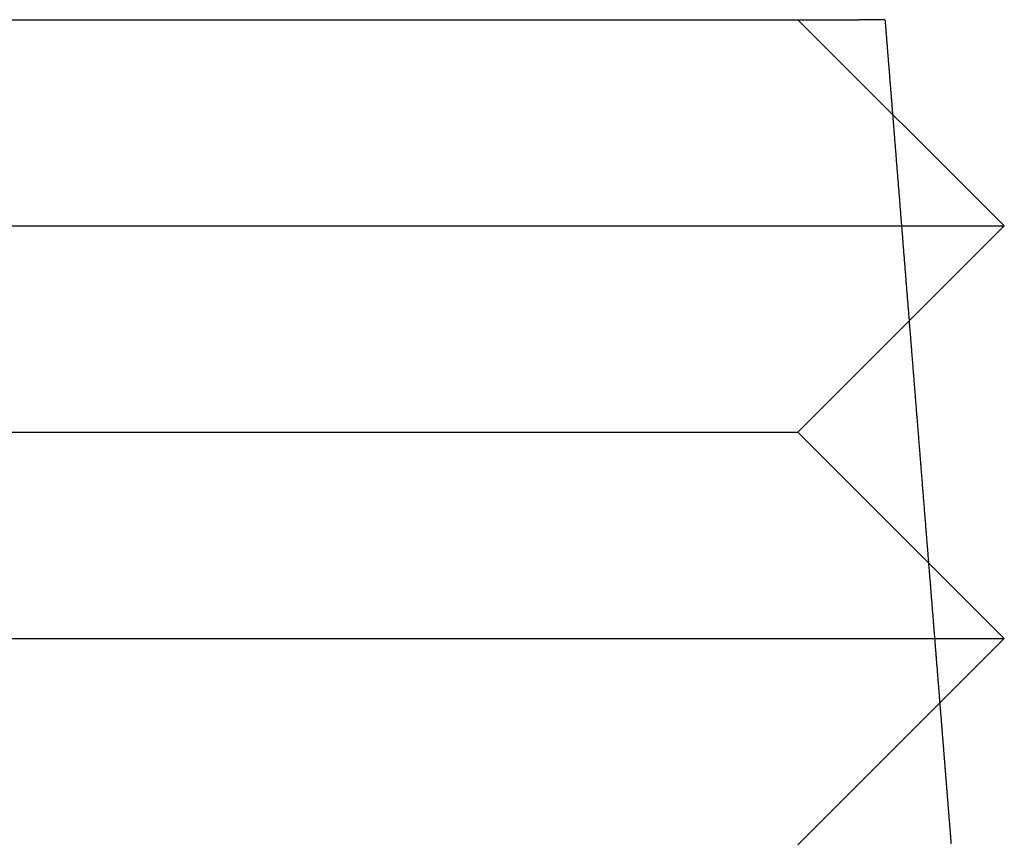
# Model space of a CAD drawing. Extents: x -123 to 129, y -272 to 320.
# Drawn here: x -90 to -85, y 316 to 320 of the extents above; entities that cross this region are included whole.
import ezdxf

# ---------------------------------------------------------------- set-up
doc = ezdxf.new("R2010")
doc.units = 0
doc.header["$LTSCALE"] = 10
doc.layers.get('0').update_dxf_attribs({"linetype": 'CONTINUOUS'})
doc.layers.add('STEMPEL', color=3, linetype='CONTINUOUS')

# ---------------------------------------------------------------- blocks, each defined once
blk = doc.blocks.new('A$C110D9F48')
at = {"linetype": 'CONTINUOUS', "extrusion": (0, 1, -2e-16)}
for p, q in [((-94, 285), (-86, 285)), ((-86, 285), (-85.70334, 285)), ((-86, 285), (-85, 284)), ((-95, 284), (-85, 284)), ((-86, 283), (-85, 284)), ((-94, 283), (-86, 283)), ((-86, 283), (-85, 282)), ((-95, 282), (-85, 282)), ((-86, 281), (-85, 282))]:
    blk.add_line(p, q, dxfattribs=at)
for points in [[(-85.5783, 285, 0), (-85.5783, 285, 0), (-85.5783, 285, 0), (-85.5783, 285, 0), (-85.5783, 285, 0), (-85.5783, 285, 0), (-85.5783, 285, 0), (-85.5784, 285, 0), (-85.5784, 285, 0), (-85.5784, 285, 0), (-85.5785, 285, 0), (-85.5785, 285, 0), (-85.5786, 285, 0), (-85.5786, 285, 0), (-85.5787, 285, 0), (-85.5787, 285, 0), (-85.5788, 285, 0), (-85.5789, 285, 0), (-85.5789, 285, 0), (-85.579, 285, 0), (-85.5791, 285, 0), (-85.5792, 285, 0), (-85.5792, 285, 0), (-85.5793, 285, 0), (-85.5794, 285, 0), (-85.5795, 285, 0), (-85.5796, 285, 0), (-85.5797, 285, 0), (-85.5798, 285, 0), (-85.58, 285, 0), (-85.5801, 285, 0), (-85.5802, 285, 0), (-85.5803, 285, 0), (-85.5805, 285, 0), (-85.5806, 285, 0), (-85.5807, 285, 0), (-85.5809, 285, 0), (-85.581, 285, 0), (-85.5812, 285, 0), (-85.5813, 285, 0), (-85.5815, 285, 0), (-85.5816, 285, 0), (-85.5818, 285, 0), (-85.582, 285, 0), (-85.5821, 285, 0), (-85.5823, 285, 0), (-85.5825, 285, 0), (-85.5827, 285, 0), (-85.5829, 285, 0), (-85.5831, 285, 0), (-85.5833, 285, 0), (-85.5835, 285, 0), (-85.5837, 285, 0), (-85.5839, 285, 0), (-85.5841, 285, 0), (-85.5843, 285, 0), (-85.5845, 285, 0), (-85.5848, 285, 0), (-85.585, 285, 0), (-85.5852, 285, 0), (-85.5855, 285, 0), (-85.5857, 285, 0), (-85.586, 285, 0), (-85.5862, 285, 0), (-85.5865, 285, 0), (-85.5867, 285, 0), (-85.587, 285, 0), (-85.5872, 285, 0), (-85.5875, 285, 0), (-85.5878, 285, 0), (-85.5881, 285, 0), (-85.5883, 285, 0), (-85.5886, 285, 0), (-85.5889, 285, 0), (-85.5892, 285, 0), (-85.5895, 285, 0), (-85.5898, 285, 0), (-85.5901, 285, 0), (-85.5904, 285, 0), (-85.5907, 285, 0), (-85.5911, 285, 0), (-85.5914, 285, 0), (-85.5917, 285, 0), (-85.592, 285, 0), (-85.5924, 285, 0), (-85.5927, 285, 0), (-85.593, 285, 0), (-85.5934, 285, 0), (-85.5937, 285, 0), (-85.5941, 285, 0), (-85.5944, 285, 0), (-85.5948, 285, 0), (-85.5952, 285, 0), (-85.5955, 285, 0), (-85.5959, 285, 0), (-85.5963, 285, 0), (-85.5967, 285, 0), (-85.597, 285, 0), (-85.5974, 285, 0), (-85.5978, 285, 0), (-85.5982, 285, 0), (-85.5986, 285, 0), (-85.599, 285, 0), (-85.5994, 285, 0), (-85.5998, 285, 0), (-85.6003, 285, 0), (-85.6007, 285, 0), (-85.6011, 285, 0), (-85.6015, 285, 0), (-85.602, 285, 0), (-85.6024, 285, 0), (-85.6028, 285, 0), (-85.6033, 285, 0), (-85.6037, 285, 0), (-85.6042, 285, 0), (-85.6046, 285, 0), (-85.6051, 285, 0), (-85.6055, 285, 0), (-85.606, 285, 0), (-85.6065, 285, 0), (-85.6069, 285, 0), (-85.6074, 285, 0), (-85.6079, 285, 0), (-85.6084, 285, 0), (-85.6088, 285, 0), (-85.6093, 285, 0), (-85.6098, 285, 0), (-85.6103, 285, 0), (-85.6108, 285, 0), (-85.6113, 285, 0), (-85.6118, 285, 0), (-85.6124, 285, 0), (-85.6129, 285, 0), (-85.6134, 285, 0), (-85.6139, 285, 0), (-85.6144, 285, 0), (-85.615, 285, 0), (-85.6155, 285, 0), (-85.616, 285, 0), (-85.6166, 285, 0), (-85.6171, 285, 0), (-85.6177, 285, 0), (-85.6182, 285, 0), (-85.6188, 285, 0), (-85.6194, 285, 0), (-85.6199, 285, 0), (-85.6205, 285, 0), (-85.6211, 285, 0), (-85.6216, 285, 0), (-85.6222, 285, 0), (-85.6228, 285, 0), (-85.6234, 285, 0), (-85.624, 285, 0), (-85.6246, 285, 0), (-85.6252, 285, 0), (-85.6258, 285, 0), (-85.6264, 285, 0), (-85.627, 285, 0), (-85.6276, 285, 0), (-85.6282, 285, 0), (-85.6288, 285, 0), (-85.6295, 285, 0), (-85.6301, 285, 0), (-85.6307, 285, 0), (-85.6313, 285, 0), (-85.632, 285, 0), (-85.6326, 285, 0), (-85.6333, 285, 0), (-85.6339, 285, 0), (-85.6346, 285, 0), (-85.6352, 285, 0), (-85.6359, 285, 0), (-85.6366, 285, 0), (-85.6372, 285, 0), (-85.6379, 285, 0), (-85.6386, 285, 0), (-85.6392, 285, 0), (-85.6399, 285, 0), (-85.6406, 285, 0), (-85.6413, 285, 0), (-85.642, 285, 0), (-85.6427, 285, 0), (-85.6434, 285, 0), (-85.6441, 285, 0), (-85.6448, 285, 0), (-85.6455, 285, 0), (-85.6462, 285, 0), (-85.6469, 285, 0), (-85.6476, 285, 0), (-85.6484, 285, 0), (-85.6491, 285, 0), (-85.6498, 285, 0), (-85.6505, 285, 0), (-85.6513, 285, 0), (-85.652, 285, 0), (-85.6528, 285, 0), (-85.6535, 285, 0), (-85.6543, 285, 0), (-85.655, 285, 0), (-85.6558, 285, 0), (-85.6565, 285, 0), (-85.6573, 285, 0), (-85.6581, 285, 0), (-85.6588, 285, 0), (-85.6596, 285, 0), (-85.6604, 285, 0), (-85.6612, 285, 0), (-85.6619, 285, 0), (-85.6627, 285, 0), (-85.6635, 285, 0), (-85.6643, 285, 0), (-85.6651, 285, 0), (-85.6659, 285, 0), (-85.6667, 285, 0), (-85.6675, 285, 0), (-85.6683, 285, 0), (-85.6691, 285, 0), (-85.6699, 285, 0), (-85.6708, 285, 0), (-85.6716, 285, 0), (-85.6724, 285, 0), (-85.6732, 285, 0), (-85.6741, 285, 0), (-85.6749, 285, 0), (-85.6758, 285, 0), (-85.6766, 285, 0), (-85.6774, 285, 0), (-85.6783, 285, 0), (-85.6791, 285, 0), (-85.68, 285, 0), (-85.6809, 285, 0), (-85.6817, 285, 0), (-85.6826, 285, 0), (-85.6834, 285, 0), (-85.6843, 285, 0), (-85.6852, 285, 0), (-85.6861, 285, 0), (-85.6869, 285, 0), (-85.6878, 285, 0), (-85.6887, 285, 0), (-85.6896, 285, 0), (-85.6905, 285, 0), (-85.6914, 285, 0), (-85.6923, 285, 0), (-85.6932, 285, 0), (-85.6941, 285, 0), (-85.695, 285, 0), (-85.6959, 285, 0), (-85.6968, 285, 0), (-85.6978, 285, 0), (-85.6987, 285, 0), (-85.6996, 285, 0), (-85.7005, 285, 0), (-85.7015, 285, 0), (-85.7024, 285, 0), (-85.7033, 285, 0)], [(-85.5783, 285, 0), (-85.578, 284.996, 0), (-85.5777, 284.993, 0), (-85.5774, 284.989, 0), (-85.5771, 284.986, 0), (-85.5768, 284.982, 0), (-85.5765, 284.978, 0), (-85.5763, 284.975, 0), (-85.576, 284.971, 0), (-85.5757, 284.968, 0), (-85.5754, 284.964, 0), (-85.5751, 284.96, 0), (-85.5748, 284.957, 0), (-85.5745, 284.953, 0), (-85.5742, 284.949, 0), (-85.5739, 284.946, 0), (-85.5737, 284.942, 0), (-85.5734, 284.939, 0), (-85.5731, 284.935, 0), (-85.5728, 284.931, 0), (-85.5725, 284.928, 0), (-85.5722, 284.924, 0), (-85.5719, 284.921, 0), (-85.5716, 284.917, 0), (-85.5713, 284.913, 0), (-85.5711, 284.91, 0), (-85.5708, 284.906, 0), (-85.5705, 284.903, 0), (-85.5702, 284.899, 0), (-85.5699, 284.895, 0), (-85.5696, 284.892, 0), (-85.5693, 284.888, 0), (-85.569, 284.884, 0), (-85.5687, 284.881, 0), (-85.5685, 284.877, 0), (-85.5682, 284.874, 0), (-85.5679, 284.87, 0), (-85.5676, 284.866, 0), (-85.5673, 284.863, 0), (-85.567, 284.859, 0), (-85.5667, 284.856, 0), (-85.5664, 284.852, 0), (-85.5661, 284.848, 0), (-85.5659, 284.845, 0), (-85.5656, 284.841, 0), (-85.5653, 284.838, 0), (-85.565, 284.834, 0), (-85.5647, 284.83, 0), (-85.5644, 284.827, 0), (-85.5641, 284.823, 0), (-85.5638, 284.82, 0), (-85.5635, 284.816, 0), (-85.5633, 284.812, 0), (-85.563, 284.809, 0), (-85.5627, 284.805, 0), (-85.5624, 284.801, 0), (-85.5621, 284.798, 0), (-85.5618, 284.794, 0), (-85.5615, 284.791, 0), (-85.5612, 284.787, 0), (-85.5609, 284.783, 0), (-85.5607, 284.78, 0), (-85.5604, 284.776, 0), (-85.5601, 284.773, 0), (-85.5598, 284.769, 0), (-85.5595, 284.765, 0), (-85.5592, 284.762, 0), (-85.5589, 284.758, 0), (-85.5586, 284.755, 0), (-85.5583, 284.751, 0), (-85.5581, 284.747, 0), (-85.5578, 284.744, 0), (-85.5575, 284.74, 0), (-85.5572, 284.737, 0), (-85.5569, 284.733, 0), (-85.5566, 284.729, 0), (-85.5563, 284.726, 0), (-85.556, 284.722, 0), (-85.5557, 284.718, 0), (-85.5555, 284.715, 0), (-85.5552, 284.711, 0), (-85.5549, 284.708, 0), (-85.5546, 284.704, 0), (-85.5543, 284.7, 0), (-85.554, 284.697, 0), (-85.5537, 284.693, 0), (-85.5534, 284.69, 0), (-85.5531, 284.686, 0), (-85.5529, 284.682, 0), (-85.5526, 284.679, 0), (-85.5523, 284.675, 0), (-85.552, 284.672, 0), (-85.5517, 284.668, 0), (-85.5514, 284.664, 0), (-85.5511, 284.661, 0), (-85.5508, 284.657, 0), (-85.5505, 284.653, 0), (-85.5503, 284.65, 0), (-85.55, 284.646, 0), (-85.5497, 284.643, 0), (-85.5494, 284.639, 0), (-85.5491, 284.635, 0), (-85.5488, 284.632, 0), (-85.5485, 284.628, 0), (-85.5482, 284.625, 0), (-85.548, 284.621, 0), (-85.5477, 284.617, 0), (-85.5474, 284.614, 0), (-85.5471, 284.61, 0), (-85.5468, 284.607, 0), (-85.5465, 284.603, 0), (-85.5462, 284.599, 0), (-85.5459, 284.596, 0), (-85.5456, 284.592, 0), (-85.5454, 284.589, 0), (-85.5451, 284.585, 0), (-85.5448, 284.581, 0), (-85.5445, 284.578, 0), (-85.5442, 284.574, 0), (-85.5439, 284.57, 0), (-85.5436, 284.567, 0), (-85.5433, 284.563, 0), (-85.543, 284.56, 0), (-85.5428, 284.556, 0), (-85.5425, 284.552, 0), (-85.5422, 284.549, 0), (-85.5419, 284.545, 0), (-85.5416, 284.542, 0)], [(-85.4613, 283.539, 0), (-85.4608, 283.533, 0), (-85.4603, 283.526, 0), (-85.4598, 283.52, 0), (-85.4593, 283.514, 0), (-85.4588, 283.508, 0), (-85.4583, 283.502, 0), (-85.4579, 283.496, 0), (-85.4574, 283.49, 0), (-85.4569, 283.484, 0), (-85.4564, 283.477, 0), (-85.4559, 283.471, 0), (-85.4554, 283.465, 0), (-85.4549, 283.459, 0), (-85.4544, 283.453, 0), (-85.4539, 283.447, 0), (-85.4534, 283.441, 0), (-85.4529, 283.434, 0), (-85.4525, 283.428, 0), (-85.452, 283.422, 0), (-85.4515, 283.416, 0), (-85.451, 283.41, 0), (-85.4505, 283.404, 0), (-85.45, 283.398, 0), (-85.4495, 283.392, 0), (-85.449, 283.385, 0), (-85.4485, 283.379, 0), (-85.448, 283.373, 0), (-85.4475, 283.367, 0), (-85.447, 283.361, 0), (-85.4466, 283.355, 0), (-85.4461, 283.349, 0), (-85.4456, 283.342, 0), (-85.4451, 283.336, 0), (-85.4446, 283.33, 0), (-85.4441, 283.324, 0), (-85.4436, 283.318, 0), (-85.4431, 283.312, 0), (-85.4426, 283.306, 0), (-85.4421, 283.3, 0), (-85.4416, 283.293, 0), (-85.4412, 283.287, 0), (-85.4407, 283.281, 0), (-85.4402, 283.275, 0), (-85.4397, 283.269, 0), (-85.4392, 283.263, 0), (-85.4387, 283.257, 0), (-85.4382, 283.25, 0), (-85.4377, 283.244, 0), (-85.4372, 283.238, 0), (-85.4367, 283.232, 0), (-85.4362, 283.226, 0), (-85.4357, 283.22, 0), (-85.4353, 283.214, 0), (-85.4348, 283.208, 0), (-85.4343, 283.201, 0), (-85.4338, 283.195, 0), (-85.4333, 283.189, 0), (-85.4328, 283.183, 0), (-85.4323, 283.177, 0), (-85.4318, 283.171, 0), (-85.4313, 283.165, 0), (-85.4308, 283.158, 0), (-85.4303, 283.152, 0), (-85.4299, 283.146, 0), (-85.4294, 283.14, 0), (-85.4289, 283.134, 0), (-85.4284, 283.128, 0), (-85.4279, 283.122, 0), (-85.4274, 283.116, 0), (-85.4269, 283.109, 0), (-85.4264, 283.103, 0), (-85.4259, 283.097, 0), (-85.4254, 283.091, 0), (-85.4249, 283.085, 0), (-85.4244, 283.079, 0), (-85.424, 283.073, 0), (-85.4235, 283.066, 0), (-85.423, 283.06, 0), (-85.4225, 283.054, 0), (-85.422, 283.048, 0), (-85.4215, 283.042, 0), (-85.421, 283.036, 0), (-85.4205, 283.03, 0), (-85.42, 283.024, 0), (-85.4195, 283.017, 0), (-85.419, 283.011, 0), (-85.4185, 283.005, 0), (-85.4181, 282.999, 0), (-85.4176, 282.993, 0), (-85.4171, 282.987, 0), (-85.4166, 282.981, 0), (-85.4161, 282.974, 0), (-85.4156, 282.968, 0), (-85.4151, 282.962, 0), (-85.4146, 282.956, 0), (-85.4141, 282.95, 0), (-85.4136, 282.944, 0), (-85.4131, 282.938, 0), (-85.4127, 282.932, 0), (-85.4122, 282.925, 0), (-85.4117, 282.919, 0), (-85.4112, 282.913, 0), (-85.4107, 282.907, 0), (-85.4102, 282.901, 0), (-85.4097, 282.895, 0), (-85.4092, 282.889, 0), (-85.4087, 282.883, 0), (-85.4082, 282.876, 0), (-85.4077, 282.87, 0), (-85.4072, 282.864, 0), (-85.4068, 282.858, 0), (-85.4063, 282.852, 0), (-85.4058, 282.846, 0), (-85.4053, 282.84, 0), (-85.4048, 282.833, 0), (-85.4043, 282.827, 0), (-85.4038, 282.821, 0), (-85.4033, 282.815, 0), (-85.4028, 282.809, 0), (-85.4023, 282.803, 0), (-85.4018, 282.797, 0), (-85.4013, 282.791, 0), (-85.4009, 282.784, 0), (-85.4004, 282.778, 0), (-85.3999, 282.772, 0), (-85.3994, 282.766, 0), (-85.3989, 282.76, 0), (-85.3984, 282.754, 0), (-85.3979, 282.748, 0), (-85.3974, 282.741, 0), (-85.3969, 282.735, 0), (-85.3964, 282.729, 0), (-85.3959, 282.723, 0), (-85.3954, 282.717, 0), (-85.395, 282.711, 0), (-85.3945, 282.705, 0), (-85.394, 282.699, 0), (-85.3935, 282.692, 0), (-85.393, 282.686, 0), (-85.3925, 282.68, 0), (-85.392, 282.674, 0), (-85.3915, 282.668, 0), (-85.391, 282.662, 0), (-85.3905, 282.656, 0), (-85.39, 282.649, 0), (-85.3895, 282.643, 0), (-85.3891, 282.637, 0), (-85.3886, 282.631, 0), (-85.3881, 282.625, 0), (-85.3876, 282.619, 0), (-85.3871, 282.613, 0), (-85.3866, 282.607, 0), (-85.3861, 282.6, 0), (-85.3856, 282.594, 0), (-85.3851, 282.588, 0), (-85.3846, 282.582, 0), (-85.3841, 282.576, 0), (-85.3836, 282.57, 0), (-85.3832, 282.564, 0), (-85.3827, 282.558, 0), (-85.3822, 282.551, 0), (-85.3817, 282.545, 0), (-85.3812, 282.539, 0), (-85.3807, 282.533, 0), (-85.3802, 282.527, 0), (-85.3797, 282.521, 0), (-85.3792, 282.515, 0), (-85.3787, 282.508, 0), (-85.3782, 282.502, 0), (-85.3777, 282.496, 0), (-85.3773, 282.49, 0), (-85.3768, 282.484, 0), (-85.3763, 282.478, 0), (-85.3758, 282.472, 0), (-85.3753, 282.466, 0), (-85.3748, 282.459, 0), (-85.3743, 282.453, 0), (-85.3738, 282.447, 0), (-85.3733, 282.441, 0), (-85.3728, 282.435, 0), (-85.3723, 282.429, 0), (-85.3719, 282.423, 0), (-85.3714, 282.416, 0), (-85.3709, 282.41, 0), (-85.3704, 282.404, 0), (-85.3699, 282.398, 0), (-85.3694, 282.392, 0), (-85.3689, 282.386, 0), (-85.3684, 282.38, 0), (-85.3679, 282.374, 0), (-85.3674, 282.367, 0)], [(-85.3129, 281.687, 0), (-85.3126, 281.684, 0), (-85.3123, 281.68, 0), (-85.312, 281.676, 0), (-85.3117, 281.673, 0), (-85.3114, 281.669, 0), (-85.3111, 281.666, 0), (-85.3108, 281.662, 0), (-85.3105, 281.658, 0), (-85.3103, 281.655, 0), (-85.31, 281.651, 0), (-85.3097, 281.648, 0), (-85.3094, 281.644, 0), (-85.3091, 281.64, 0), (-85.3088, 281.637, 0), (-85.3085, 281.633, 0), (-85.3082, 281.63, 0), (-85.308, 281.626, 0), (-85.3077, 281.622, 0), (-85.3074, 281.619, 0), (-85.3071, 281.615, 0), (-85.3068, 281.612, 0), (-85.3065, 281.608, 0), (-85.3062, 281.604, 0), (-85.3059, 281.601, 0), (-85.3056, 281.597, 0), (-85.3054, 281.594, 0), (-85.3051, 281.59, 0), (-85.3048, 281.586, 0), (-85.3045, 281.583, 0), (-85.3042, 281.579, 0), (-85.3039, 281.576, 0), (-85.3036, 281.572, 0), (-85.3033, 281.568, 0), (-85.303, 281.565, 0), (-85.3028, 281.561, 0), (-85.3025, 281.558, 0), (-85.3022, 281.554, 0), (-85.3019, 281.55, 0), (-85.3016, 281.547, 0), (-85.3013, 281.543, 0), (-85.301, 281.54, 0), (-85.3007, 281.536, 0), (-85.3004, 281.532, 0), (-85.3002, 281.529, 0), (-85.2999, 281.525, 0), (-85.2996, 281.522, 0), (-85.2993, 281.518, 0), (-85.299, 281.514, 0), (-85.2987, 281.511, 0), (-85.2984, 281.507, 0), (-85.2981, 281.504, 0), (-85.2978, 281.5, 0), (-85.2976, 281.496, 0), (-85.2973, 281.493, 0), (-85.297, 281.489, 0), (-85.2967, 281.486, 0), (-85.2964, 281.482, 0), (-85.2961, 281.478, 0), (-85.2958, 281.475, 0), (-85.2955, 281.471, 0), (-85.2952, 281.468, 0), (-85.295, 281.464, 0), (-85.2947, 281.46, 0), (-85.2944, 281.457, 0), (-85.2941, 281.453, 0), (-85.2938, 281.45, 0), (-85.2935, 281.446, 0), (-85.2932, 281.442, 0), (-85.2929, 281.439, 0), (-85.2926, 281.435, 0), (-85.2924, 281.432, 0), (-85.2921, 281.428, 0), (-85.2918, 281.425, 0), (-85.2915, 281.421, 0), (-85.2912, 281.417, 0), (-85.2909, 281.414, 0), (-85.2906, 281.41, 0), (-85.2903, 281.407, 0), (-85.2901, 281.403, 0), (-85.2898, 281.399, 0), (-85.2895, 281.396, 0), (-85.2892, 281.392, 0), (-85.2889, 281.389, 0), (-85.2886, 281.385, 0), (-85.2883, 281.381, 0), (-85.288, 281.378, 0), (-85.2877, 281.374, 0), (-85.2875, 281.371, 0), (-85.2872, 281.367, 0), (-85.2869, 281.363, 0), (-85.2866, 281.36, 0), (-85.2863, 281.356, 0), (-85.286, 281.353, 0), (-85.2857, 281.349, 0), (-85.2854, 281.345, 0), (-85.2851, 281.342, 0), (-85.2849, 281.338, 0), (-85.2846, 281.335, 0), (-85.2843, 281.331, 0), (-85.284, 281.327, 0), (-85.2837, 281.324, 0), (-85.2834, 281.32, 0), (-85.2831, 281.317, 0), (-85.2828, 281.313, 0), (-85.2825, 281.309, 0), (-85.2823, 281.306, 0), (-85.282, 281.302, 0), (-85.2817, 281.299, 0), (-85.2814, 281.295, 0), (-85.2811, 281.291, 0), (-85.2808, 281.288, 0), (-85.2805, 281.284, 0), (-85.2802, 281.281, 0), (-85.2799, 281.277, 0), (-85.2797, 281.273, 0), (-85.2794, 281.27, 0), (-85.2791, 281.266, 0), (-85.2788, 281.263, 0), (-85.2785, 281.259, 0), (-85.2782, 281.255, 0), (-85.2779, 281.252, 0), (-85.2776, 281.248, 0), (-85.2773, 281.245, 0), (-85.2771, 281.241, 0), (-85.2768, 281.237, 0), (-85.2765, 281.234, 0), (-85.2762, 281.23, 0), (-85.2759, 281.227, 0), (-85.2756, 281.223, 0), (-85.2753, 281.219, 0), (-85.275, 281.216, 0), (-85.2747, 281.212, 0), (-85.2745, 281.209, 0), (-85.2742, 281.205, 0), (-85.2739, 281.201, 0), (-85.2736, 281.198, 0), (-85.2733, 281.194, 0), (-85.273, 281.191, 0), (-85.2727, 281.187, 0), (-85.2724, 281.183, 0), (-85.2721, 281.18, 0), (-85.2719, 281.176, 0), (-85.2716, 281.173, 0), (-85.2713, 281.169, 0), (-85.271, 281.165, 0), (-85.2707, 281.162, 0), (-85.2704, 281.158, 0), (-85.2701, 281.155, 0), (-85.2698, 281.151, 0), (-85.2695, 281.147, 0), (-85.2693, 281.144, 0), (-85.269, 281.14, 0), (-85.2687, 281.137, 0), (-85.2684, 281.133, 0), (-85.2681, 281.13, 0), (-85.2678, 281.126, 0), (-85.2675, 281.122, 0), (-85.2672, 281.119, 0), (-85.267, 281.115, 0), (-85.2667, 281.112, 0), (-85.2664, 281.108, 0), (-85.2661, 281.104, 0), (-85.2658, 281.101, 0), (-85.2655, 281.097, 0), (-85.2652, 281.094, 0), (-85.2649, 281.09, 0), (-85.2646, 281.086, 0), (-85.2644, 281.083, 0), (-85.2641, 281.079, 0), (-85.2638, 281.076, 0), (-85.2635, 281.072, 0), (-85.2632, 281.068, 0), (-85.2629, 281.065, 0), (-85.2626, 281.061, 0), (-85.2623, 281.058, 0), (-85.262, 281.054, 0), (-85.2618, 281.05, 0), (-85.2615, 281.047, 0), (-85.2612, 281.043, 0), (-85.2609, 281.04, 0), (-85.2606, 281.036, 0), (-85.2603, 281.032, 0), (-85.26, 281.029, 0), (-85.2597, 281.025, 0), (-85.2594, 281.022, 0), (-85.2592, 281.018, 0), (-85.2589, 281.014, 0), (-85.2586, 281.011, 0), (-85.2583, 281.007, 0)]]:
    blk.add_polyline3d(points)
at = {"color": 1}
for points in [[(-85.5416, 284.542, 0), (-85.541, 284.534, 0), (-85.5403, 284.526, 0), (-85.5397, 284.518, 0), (-85.5391, 284.51, 0), (-85.5384, 284.502, 0), (-85.5378, 284.494, 0), (-85.5372, 284.486, 0), (-85.5365, 284.478, 0), (-85.5359, 284.471, 0), (-85.5353, 284.463, 0), (-85.5346, 284.455, 0), (-85.534, 284.447, 0), (-85.5334, 284.439, 0), (-85.5327, 284.431, 0), (-85.5321, 284.423, 0), (-85.5315, 284.415, 0), (-85.5309, 284.407, 0), (-85.5302, 284.399, 0), (-85.5296, 284.392, 0), (-85.529, 284.384, 0), (-85.5283, 284.376, 0), (-85.5277, 284.368, 0), (-85.5271, 284.36, 0), (-85.5264, 284.352, 0), (-85.5258, 284.344, 0), (-85.5252, 284.336, 0), (-85.5245, 284.328, 0), (-85.5239, 284.32, 0), (-85.5233, 284.313, 0), (-85.5226, 284.305, 0), (-85.522, 284.297, 0), (-85.5214, 284.289, 0), (-85.5207, 284.281, 0), (-85.5201, 284.273, 0), (-85.5195, 284.265, 0), (-85.5188, 284.257, 0), (-85.5182, 284.249, 0), (-85.5176, 284.241, 0), (-85.5169, 284.234, 0), (-85.5163, 284.226, 0), (-85.5157, 284.218, 0), (-85.515, 284.21, 0), (-85.5144, 284.202, 0), (-85.5138, 284.194, 0), (-85.5131, 284.186, 0), (-85.5125, 284.178, 0), (-85.5119, 284.17, 0), (-85.5113, 284.163, 0), (-85.5106, 284.155, 0), (-85.51, 284.147, 0), (-85.5094, 284.139, 0), (-85.5087, 284.131, 0), (-85.5081, 284.123, 0), (-85.5075, 284.115, 0), (-85.5068, 284.107, 0), (-85.5062, 284.099, 0), (-85.5056, 284.091, 0), (-85.5049, 284.084, 0), (-85.5043, 284.076, 0), (-85.5037, 284.068, 0), (-85.503, 284.06, 0), (-85.5024, 284.052, 0), (-85.5018, 284.044, 0), (-85.5011, 284.036, 0), (-85.5005, 284.028, 0), (-85.4999, 284.02, 0), (-85.4992, 284.012, 0), (-85.4986, 284.005, 0), (-85.498, 283.997, 0), (-85.4973, 283.989, 0), (-85.4967, 283.981, 0), (-85.4961, 283.973, 0), (-85.4954, 283.965, 0), (-85.4948, 283.957, 0), (-85.4942, 283.949, 0), (-85.4935, 283.941, 0), (-85.4929, 283.934, 0), (-85.4923, 283.926, 0), (-85.4917, 283.918, 0), (-85.491, 283.91, 0), (-85.4904, 283.902, 0), (-85.4898, 283.894, 0), (-85.4891, 283.886, 0), (-85.4885, 283.878, 0), (-85.4879, 283.87, 0), (-85.4872, 283.862, 0), (-85.4866, 283.855, 0), (-85.486, 283.847, 0), (-85.4853, 283.839, 0), (-85.4847, 283.831, 0), (-85.4841, 283.823, 0), (-85.4834, 283.815, 0), (-85.4828, 283.807, 0), (-85.4822, 283.799, 0), (-85.4815, 283.791, 0), (-85.4809, 283.783, 0), (-85.4803, 283.776, 0), (-85.4796, 283.768, 0), (-85.479, 283.76, 0), (-85.4784, 283.752, 0), (-85.4777, 283.744, 0), (-85.4771, 283.736, 0), (-85.4765, 283.728, 0), (-85.4758, 283.72, 0), (-85.4752, 283.712, 0), (-85.4746, 283.705, 0), (-85.4739, 283.697, 0), (-85.4733, 283.689, 0), (-85.4727, 283.681, 0), (-85.472, 283.673, 0), (-85.4714, 283.665, 0), (-85.4708, 283.657, 0), (-85.4702, 283.649, 0), (-85.4695, 283.641, 0), (-85.4689, 283.633, 0), (-85.4683, 283.626, 0), (-85.4676, 283.618, 0), (-85.467, 283.61, 0), (-85.4664, 283.602, 0), (-85.4657, 283.594, 0), (-85.4651, 283.586, 0), (-85.4645, 283.578, 0), (-85.4638, 283.57, 0), (-85.4632, 283.562, 0), (-85.4626, 283.554, 0), (-85.4619, 283.547, 0), (-85.4613, 283.539, 0)], [(-85.3674, 282.367, 0), (-85.367, 282.362, 0), (-85.3666, 282.357, 0), (-85.3661, 282.351, 0), (-85.3657, 282.346, 0), (-85.3653, 282.341, 0), (-85.3648, 282.335, 0), (-85.3644, 282.33, 0), (-85.364, 282.325, 0), (-85.3636, 282.319, 0), (-85.3631, 282.314, 0), (-85.3627, 282.308, 0), (-85.3623, 282.303, 0), (-85.3618, 282.298, 0), (-85.3614, 282.292, 0), (-85.361, 282.287, 0), (-85.3606, 282.282, 0), (-85.3601, 282.276, 0), (-85.3597, 282.271, 0), (-85.3593, 282.266, 0), (-85.3588, 282.26, 0), (-85.3584, 282.255, 0), (-85.358, 282.25, 0), (-85.3575, 282.244, 0), (-85.3571, 282.239, 0), (-85.3567, 282.234, 0), (-85.3563, 282.228, 0), (-85.3558, 282.223, 0), (-85.3554, 282.217, 0), (-85.355, 282.212, 0), (-85.3545, 282.207, 0), (-85.3541, 282.201, 0), (-85.3537, 282.196, 0), (-85.3532, 282.191, 0), (-85.3528, 282.185, 0), (-85.3524, 282.18, 0), (-85.352, 282.175, 0), (-85.3515, 282.169, 0), (-85.3511, 282.164, 0), (-85.3507, 282.159, 0), (-85.3502, 282.153, 0), (-85.3498, 282.148, 0), (-85.3494, 282.142, 0), (-85.349, 282.137, 0), (-85.3485, 282.132, 0), (-85.3481, 282.126, 0), (-85.3477, 282.121, 0), (-85.3472, 282.116, 0), (-85.3468, 282.11, 0), (-85.3464, 282.105, 0), (-85.3459, 282.1, 0), (-85.3455, 282.094, 0), (-85.3451, 282.089, 0), (-85.3447, 282.084, 0), (-85.3442, 282.078, 0), (-85.3438, 282.073, 0), (-85.3434, 282.067, 0), (-85.3429, 282.062, 0), (-85.3425, 282.057, 0), (-85.3421, 282.051, 0), (-85.3416, 282.046, 0), (-85.3412, 282.041, 0), (-85.3408, 282.035, 0), (-85.3404, 282.03, 0), (-85.3399, 282.025, 0), (-85.3395, 282.019, 0), (-85.3391, 282.014, 0), (-85.3386, 282.009, 0), (-85.3382, 282.003, 0), (-85.3378, 281.998, 0), (-85.3374, 281.992, 0), (-85.3369, 281.987, 0), (-85.3365, 281.982, 0), (-85.3361, 281.976, 0), (-85.3356, 281.971, 0), (-85.3352, 281.966, 0), (-85.3348, 281.96, 0), (-85.3343, 281.955, 0), (-85.3339, 281.95, 0), (-85.3335, 281.944, 0), (-85.3331, 281.939, 0), (-85.3326, 281.934, 0), (-85.3322, 281.928, 0), (-85.3318, 281.923, 0), (-85.3313, 281.917, 0), (-85.3309, 281.912, 0), (-85.3305, 281.907, 0), (-85.33, 281.901, 0), (-85.3296, 281.896, 0), (-85.3292, 281.891, 0), (-85.3288, 281.885, 0), (-85.3283, 281.88, 0), (-85.3279, 281.875, 0), (-85.3275, 281.869, 0), (-85.327, 281.864, 0), (-85.3266, 281.859, 0), (-85.3262, 281.853, 0), (-85.3258, 281.848, 0), (-85.3253, 281.842, 0), (-85.3249, 281.837, 0), (-85.3245, 281.832, 0), (-85.324, 281.826, 0), (-85.3236, 281.821, 0), (-85.3232, 281.816, 0), (-85.3227, 281.81, 0), (-85.3223, 281.805, 0), (-85.3219, 281.8, 0), (-85.3215, 281.794, 0), (-85.321, 281.789, 0), (-85.3206, 281.784, 0), (-85.3202, 281.778, 0), (-85.3197, 281.773, 0), (-85.3193, 281.767, 0), (-85.3189, 281.762, 0), (-85.3184, 281.757, 0), (-85.318, 281.751, 0), (-85.3176, 281.746, 0), (-85.3172, 281.741, 0), (-85.3167, 281.735, 0), (-85.3163, 281.73, 0), (-85.3159, 281.725, 0), (-85.3154, 281.719, 0), (-85.315, 281.714, 0), (-85.3146, 281.709, 0), (-85.3141, 281.703, 0), (-85.3137, 281.698, 0), (-85.3133, 281.692, 0), (-85.3129, 281.687, 0)]]:
    blk.add_polyline3d(points, dxfattribs=at)

msp = doc.modelspace()

# ---------------------------------------------------------------- block references
at = {"layer": 'STEMPEL'}
msp.add_blockref('A$C110D9F48', (0.11, 34.692, 0.1046), dxfattribs=at)

doc.saveas('drawing.dxf')
